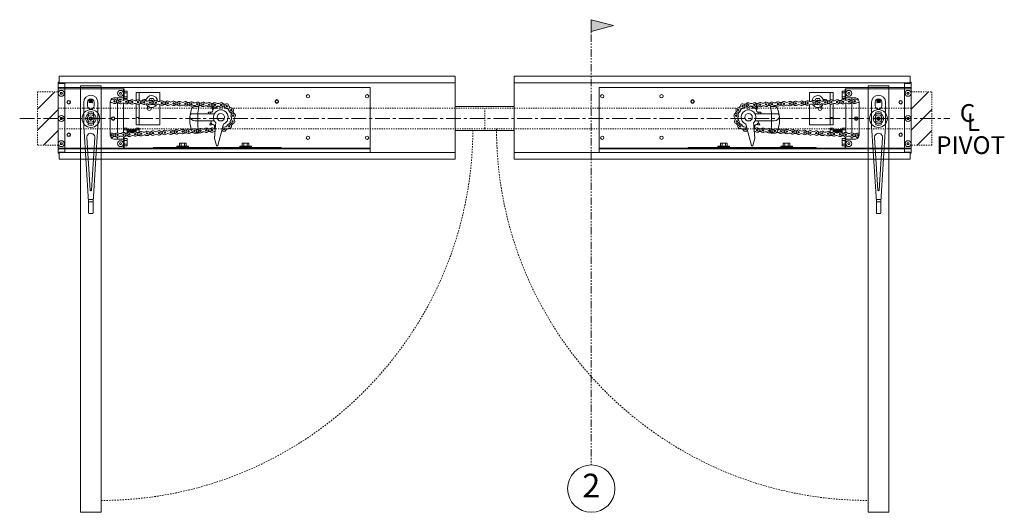
# Model space of a CAD drawing. Units: inches. Extents: x 0 to 1224, y -135 to 337.
# Drawn here: x 213 to 296, y 36 to 78 of the extents above; entities that cross this region are included whole.
import ezdxf

# ---------------------------------------------------------------- set-up
doc = ezdxf.new("R2010")
doc.units = ezdxf.units.IN
doc.header["$MEASUREMENT"] = 0
for name, pattern in [('CENTER', [2, 1.25, -0.25, 0.25, -0.25]), ('DASHED2', [0.375, 0.25, -0.125]), ('HIDDEN2', [0.1875, 0.125, -0.0625]), ('PHANTOM2', [1.25, 0.625, -0.125, 0.125, -0.125, 0.125, -0.125])]:
    doc.linetypes.add(name, pattern=pattern)
for name, color, linetype, lineweight in [('Can-Plan-VIS', 7, 'Continuous', 5), ('DIM', 5, 'Continuous', 18), ('Full-Framed Glass', 3, 'Continuous', 20), ('HATCH', 2, 'Continuous', 13), ('OBJ', 3, 'Continuous', 25), ('PLAN-VIS', 7, 'Continuous', 0), ('TEXT', 7, 'Continuous', 0)]:
    doc.layers.add(name, color=color, linetype=linetype, lineweight=lineweight)
doc.layers.add('Splice', color=7, linetype='Continuous')
doc.styles.add('RomanS', font='romans.shx')

# ---------------------------------------------------------------- blocks, each defined once
blk = doc.blocks.new('OPCON-PLAN')
at = {"layer": 'PLAN-VIS', "lineweight": 20}
for p, q in [((-23.563, 2.876), (-23.563, 2.563)), ((-23.563, 2.876), (2.75, 2.876)), ((-23.563, 2.501), (-23.563, 2.563)), ((-23.563, 2.563), (2.75, 2.563)), ((-23.563, 2.001), (-23.563, 2.501)), ((-23.563, 2.501), (-16.063, 2.501)), ((-16.063, 2.501), (-16.063, 2.438)), ((-10.813, 2.501), (-16.063, 2.501)), ((-15.906, 2.563), (-15.906, 2.501)), ((-10.813, 2.501), (-10.813, 2.438)), ((-10.5, 2.501), (-10.813, 2.501)), ((-10.5, 2.501), (-10.5, 2.438)), ((-5.25, 2.501), (-10.5, 2.501)), ((-5.25, 2.501), (-5.25, 2.438)), ((-5.25, 2.501), (-4.906, 2.501)), ((-4.906, 2.563), (-4.906, 2.501)), ((-4.906, 2.501), (-2.75, 2.501)), ((-2.813, 2.501), (-2.813, 1.542)), ((-2.75, 2.126), (-2.75, 2.501)), ((-2.75, 2.501), (2.75, 2.501)), ((2.75, 2.563), (2.75, 2.876)), ((2.75, 2.501), (2.75, 2.563)), ((2.75, 2.501), (2.75, 2.126)), ((-23.563, -2.624), (-23.563, 2.001)), ((-16.063, 2.438), (-10.813, 2.438)), ((-13.563, 2.345), (-13.563, 2.407)), ((-12.563, 2.407), (-13.563, 2.407)), ((-13.563, 2.345), (-12.563, 2.345)), ((-13.344, 2.345), (-13.344, 2.095)), ((-13.344, 2.095), (-13.203, 2.095)), ((-13.188, 2.407), (-13.219, 2.438)), ((-13.203, 2.345), (-13.203, 2.095)), ((-13.203, 2.095), (-12.922, 2.095)), ((-12.938, 2.407), (-12.906, 2.438)), ((-12.922, 2.345), (-12.922, 2.095)), ((-12.922, 2.095), (-12.781, 2.095)), ((-12.781, 2.345), (-12.781, 2.095)), ((-12.563, 2.345), (-12.563, 2.407)), ((-11.138, 0.697), (-10.706, 2.274)), ((-10.813, 2.438), (-10.5, 2.438)), ((-10.615, 2.279), (-10.432, 1.685)), ((-10.432, 1.685), (-10.523, 0.589)), ((-10.5, 2.438), (-5.25, 2.438)), ((-8.25, 2.345), (-8.25, 2.407)), ((-7.25, 2.407), (-8.25, 2.407)), ((-8.25, 2.345), (-7.25, 2.345)), ((-8.031, 2.345), (-8.031, 2.095)), ((-8.031, 2.095), (-7.891, 2.095)), ((-7.875, 2.407), (-7.906, 2.438)), ((-7.891, 2.345), (-7.891, 2.095)), ((-7.891, 2.095), (-7.609, 2.095)), ((-7.625, 2.407), (-7.594, 2.438)), ((-7.609, 2.345), (-7.609, 2.095)), ((-7.609, 2.095), (-7.469, 2.095)), ((-7.469, 2.345), (-7.469, 2.095)), ((-7.25, 2.345), (-7.25, 2.407)), ((-3.063, 2.313), (-3.063, 2.157)), ((-3.063, 2.313), (-2.813, 2.313)), ((-3.063, 2.157), (-3.063, 1.845)), ((-3.063, 2.157), (-2.813, 2.157)), ((-3.063, 1.845), (-3.063, 1.688)), ((-3.063, 1.845), (-2.813, 1.845)), ((-3.063, 1.688), (-2.813, 1.688)), ((-2.75, 1.751), (-2.75, 2.126)), ((-2.75, 1.553), (-2.75, 1.751)), ((-2, 1.751), (-2.75, 1.751)), ((-2.594, 2.126), (-2.547, 2.207)), ((-2.547, 2.045), (-2.594, 2.126)), ((-2.547, 2.207), (-2.453, 2.207)), ((-2.453, 2.045), (-2.547, 2.045)), ((-2.453, 2.207), (-2.406, 2.126)), ((-2.406, 2.126), (-2.453, 2.045)), ((-2.25, 1.751), (-2.25, 1.58)), ((2.406, 2.126), (2.453, 2.207)), ((2.453, 2.045), (2.406, 2.126)), ((2.453, 2.207), (2.547, 2.207)), ((2.547, 2.045), (2.453, 2.045)), ((2.547, 2.207), (2.594, 2.126)), ((2.594, 2.126), (2.547, 2.045)), ((2.75, 2.126), (2.75, 0.001)), ((-4.063, 1.438), (-4.063, 1.414)), ((-4.063, 1.438), (-3.897, 1.438)), ((-4.063, 1.177), (-4.063, 0.97)), ((-4.063, 0.97), (-3.813, 0.97)), ((-4.063, 0.97), (-4.063, 0.813)), ((-3.813, 0.97), (-3.813, 1.138)), ((-3.813, 0.97), (-3.781, 0.938)), ((-3.813, 0.813), (-3.813, 0.97)), ((-3.781, 1.129), (-3.781, 0.938)), ((-3.75, 0.97), (-3.781, 0.938)), ((-3.75, 0.97), (-3.75, 1.126)), ((-3.75, 0.97), (-3.719, 0.938)), ((-3.719, 1.128), (-3.719, 0.938)), ((-3.688, 0.97), (-3.719, 0.938)), ((-3.688, 0.97), (-3.688, 1.135)), ((-3.688, 0.97), (-3.656, 0.938)), ((-3.656, 1.149), (-3.656, 0.938)), ((-3.625, 0.97), (-3.656, 0.938)), ((-3.625, 0.97), (-3.625, 1.17)), ((-3.625, 0.97), (-3.594, 0.938)), ((-3.594, 1.189), (-3.594, 0.938)), ((-3.563, 0.97), (-3.594, 0.938)), ((-3.563, 0.97), (-3.563, 1.203)), ((-3.563, 0.97), (-3.531, 0.938)), ((-3.531, 1.212), (-3.531, 0.938)), ((-3.5, 0.97), (-3.531, 0.938)), ((-3.5, 0.97), (-3.5, 1.217)), ((-3.5, 0.97), (-3.469, 0.938)), ((-3.469, 1.218), (-3.469, 0.938)), ((-3.438, 0.97), (-3.469, 0.938)), ((-3.438, 0.97), (-3.438, 1.215)), ((-3.438, 0.97), (-3.406, 0.938)), ((-3.406, 1.208), (-3.406, 0.938)), ((-3.375, 0.97), (-3.406, 0.938)), ((-3.375, 0.97), (-3.375, 1.196)), ((-3.375, 0.97), (-3.344, 0.938)), ((-3.344, 1.179), (-3.344, 0.938)), ((-3.313, 0.97), (-3.344, 0.938)), ((-3.313, 0.97), (-3.313, 1.164)), ((-3.313, 0.97), (-3.281, 0.938)), ((-3.281, 1.155), (-3.281, 0.938)), ((-3.25, 0.97), (-3.281, 0.938)), ((-3.25, 0.97), (-3.25, 1.152)), ((-3.25, 0.97), (-3.219, 0.938)), ((-3.219, 1.154), (-3.219, 0.938)), ((-3.188, 0.97), (-3.219, 0.938)), ((-3.188, 0.97), (-3.188, 1.162)), ((-3.188, 0.97), (-3.156, 0.938)), ((-3.156, 1.176), (-3.156, 0.938)), ((-3.125, 0.97), (-3.156, 0.938)), ((-3.125, 0.97), (-3.125, 1.197)), ((-3.125, 0.97), (-3.094, 0.938)), ((-3.094, 1.216), (-3.094, 0.938)), ((-3.063, 0.97), (-3.094, 0.938)), ((-3.063, 1.23), (-3.063, 0.97)), ((-3.063, 0.97), (-3.063, 0.813)), ((-3.063, 0.97), (-2.75, 0.97)), ((-2.75, -1.312), (-2.75, 1.178)), ((-2.25, -1.33), (-2.25, 1.205)), ((-1.627, 1.335), (-1.627, -1.333)), ((-11.15, 0.652), (-11.198, 0.475)), ((-11.15, 0.652), (-11.14, 0.689)), ((-11.14, 0.689), (-11.138, 0.697)), ((-11.138, 0.697), (-11.138, 0.697)), ((-10.527, 0.542), (-10.543, 0.36)), ((-10.524, 0.581), (-10.527, 0.542)), ((-10.523, 0.589), (-10.524, 0.581)), ((-10.438, 0.674), (-10.438, 0.674)), ((-10.421, 0.209), (-8.792, 0.209)), ((-10.137, 0.341), (-10.137, 0.341)), ((-5.813, 0.548), (-5.813, -1.192)), ((-4.063, 0.548), (-5.813, 0.548)), ((-4.063, 0.813), (-3.813, 0.813)), ((-3.813, 0.548), (-4.063, 0.548)), ((-4.063, 0.548), (-4.063, -0.077)), ((-3.813, 0.548), (-3.813, -0.077)), ((-3.063, 0.813), (-2.75, 0.813)), ((-0.437, 0.019), (-0.437, 0.019)), ((2.406, 0.001), (2.453, 0.082)), ((2.453, -0.08), (2.406, 0.001)), ((2.453, 0.082), (2.547, 0.082)), ((2.547, 0.082), (2.594, 0.001)), ((2.594, 0.001), (2.547, -0.08)), ((2.75, 0.001), (2.75, -2.124)), ((-8.554, -0.403), (-10.413, -0.403)), ((-10.127, -0.53), (-10.127, -0.53)), ((-3.813, -0.077), (-4.063, -0.077)), ((-4.063, -0.077), (-4.063, -1.208)), ((-3.813, -0.077), (-3.813, -1.262)), ((-0.405, -0.166), (-0.405, -0.166)), ((-0.01, -0.437), (-0.01, -0.437)), ((0.407, -0.16), (0.407, -0.16)), ((2.547, -0.08), (2.453, -0.08)), ((-10.421, -0.869), (-10.421, -0.869)), ((-5.813, -1.436), (-5.813, -2.202)), ((-5.266, -1.68), (-5.38, -1.482)), ((-5.281, -1.22), (-5.266, -1.193)), ((-5.266, -1.193), (-5.097, -1.193)), ((-5.109, -0.937), (-5.109, -0.859)), ((-5.109, -1.193), (-5.109, -1.187)), ((-4.88, -1.5), (-4.984, -1.68)), ((-4.766, -0.859), (-4.766, -1.089)), ((-4.484, -1.609), (-4.655, -1.609)), ((-4.063, -1.55), (-4.063, -2.202)), ((-3.813, -1.505), (-3.813, -2.202)), ((-2.813, -1.54), (-2.813, -2.499)), ((-2.75, -1.749), (-2.75, -1.532)), ((-2.25, -1.549), (-2.25, -1.749)), ((-4.063, -2.202), (-5.813, -2.202)), ((-4.984, -1.68), (-5.266, -1.68)), ((-3.813, -2.202), (-4.063, -2.202)), ((-3.063, -1.687), (-3.063, -1.843)), ((-3.063, -1.687), (-2.813, -1.687)), ((-3.063, -1.843), (-3.063, -2.155)), ((-3.063, -1.843), (-2.813, -1.843)), ((-3.063, -2.155), (-3.063, -2.312)), ((-3.063, -2.155), (-2.813, -2.155)), ((-3.063, -2.312), (-2.813, -2.312)), ((-2.75, -2.124), (-2.75, -1.749)), ((-2.75, -1.749), (-2, -1.749)), ((-2.75, -2.499), (-2.75, -2.124)), ((-2.594, -2.124), (-2.547, -2.043)), ((-2.547, -2.205), (-2.594, -2.124)), ((-2.547, -2.043), (-2.453, -2.043)), ((-2.453, -2.205), (-2.547, -2.205)), ((-2.453, -2.043), (-2.406, -2.124)), ((-2.406, -2.124), (-2.453, -2.205)), ((2.406, -2.124), (2.453, -2.043)), ((2.453, -2.205), (2.406, -2.124)), ((2.453, -2.043), (2.547, -2.043)), ((2.547, -2.205), (2.453, -2.205)), ((2.547, -2.043), (2.594, -2.124)), ((2.594, -2.124), (2.547, -2.205)), ((2.75, -2.124), (2.75, -2.499)), ((-23.563, -2.624), (2.75, -2.624)), ((-2.813, -2.499), (-2.75, -2.499)), ((2.75, -2.499), (-2.75, -2.499)), ((2.75, -2.624), (2.75, -2.499))]:
    blk.add_line(p, q, dxfattribs=at)
for centre, radius in [((-23.313, 1.626), 0.141), ((-18.313, 1.626), 0.141), ((-2.5, 2.126), 0.25), ((-2.5, 2.126), 0.25), ((2.5, 2.126), 0.25), ((2.5, 2.126), 0.25), ((-11.235, 0.904), 0.0625), ((-10.237, 0.973), 0.0625), ((-9.738, 1), 0.0625), ((-9.239, 1.026), 0.0625), ((-8.739, 1.052), 0.0625), ((-8.24, 1.078), 0.0625), ((-7.741, 1.104), 0.0625), ((-7.241, 1.13), 0.0625), ((-6.742, 1.157), 0.0625), ((-6.243, 1.183), 0.0625), ((-5.743, 1.209), 0.0625), ((-5.244, 1.235), 0.0625), ((-4.745, 1.261), 0.0625), ((-4.245, 1.287), 0.0625), ((-3.746, 1.314), 0.0625), ((-3.247, 1.34), 0.0625), ((-2.748, 1.366), 0.0625), ((-2.248, 1.392), 0.0625), ((-1.749, 1.418), 0.0625), ((1.875, 1.376), 0.156), ((1.875, 1.376), 0.125), ((-11.955, 0.252), 0.0625), ((-11.675, 0.666), 0.0625), ((-10.962, -0.104), 0.313), ((-1.875, 0.001), 0.156), ((-1.875, 0.001), 0.156), ((-1.875, 0.001), 0.125), ((0, 0.001), 0.75), ((0, 0), 0.312), ((0, 0.001), 0.156), ((2.5, 0.001), 0.25), ((2.5, 0.001), 0.25), ((-12.014, -0.246), 0.0625), ((-11.843, -0.715), 0.0625), ((-15.688, -1.437), 0.156), ((-15.688, -1.437), 0.125), ((-11.47, -1.048), 0.0625), ((-10.981, -1.154), 0.0625), ((-10.481, -1.152), 0.0625), ((-9.982, -1.17), 0.0625), ((-9.482, -1.187), 0.0625), ((-8.982, -1.205), 0.0625), ((-8.482, -1.222), 0.0625), ((-7.983, -1.239), 0.0625), ((-7.483, -1.257), 0.0625), ((-6.983, -1.274), 0.0625), ((-6.484, -1.292), 0.0625), ((-5.984, -1.309), 0.0625), ((-5.484, -1.327), 0.0625), ((-4.985, -1.344), 0.0625), ((-4.485, -1.362), 0.0625), ((-3.985, -1.379), 0.0625), ((-3.485, -1.397), 0.0625), ((-2.986, -1.414), 0.0625), ((-2.486, -1.431), 0.0625), ((-1.986, -1.449), 0.0625), ((1.875, -1.374), 0.156), ((1.875, -1.374), 0.125), ((-23.313, -1.874), 0.141), ((-18.313, -1.874), 0.141), ((-2.5, -2.124), 0.25), ((-2.5, -2.124), 0.25), ((2.5, -2.124), 0.25), ((2.5, -2.124), 0.25)]:
    blk.add_circle(centre, radius, dxfattribs=at)
for centre, radius, start, end in [((-10.66, 2.265), 0.0469, 16.39226, 170), ((-2, 1.376), 0.375, 353.76149, 90), ((-11.675, 0.666), 0.188, 83.47901, 333.17882), ((-11.625, 1.101), 0.25, 263.47901, 333.17882), ((-11.235, 0.904), 0.188, 22.78215, 153.17882), ((-11.017, 1.283), 0.25, 240.1501, 263.37263), ((-10.468, 0.602), 0.25, 58.1501, 97.7286), ((-10.506, 1.319), 0.25, 275.12148, 307.8499), ((-10.237, 0.973), 0.188, 238.1501, 127.8499), ((-10.006, 1.345), 0.25, 238.1501, 307.8499), ((-9.969, 0.628), 0.25, 58.1501, 127.8499), ((-9.738, 1), 0.188, 58.1501, 307.8499), ((-9.507, 1.371), 0.25, 238.1501, 307.8499), ((-9.469, 0.654), 0.25, 58.1501, 127.8499), ((-9.239, 1.026), 0.188, 238.1501, 127.8499), ((-9.008, 1.397), 0.25, 238.1501, 307.8499), ((-8.97, 0.68), 0.25, 58.1501, 127.8499), ((-8.739, 1.052), 0.188, 58.1501, 307.8499), ((-8.508, 1.423), 0.25, 238.1501, 307.8499), ((-8.471, 0.706), 0.25, 58.1501, 127.8499), ((-8.24, 1.078), 0.188, 238.1501, 127.8499), ((-8.009, 1.45), 0.25, 238.1501, 307.8499), ((-7.972, 0.733), 0.25, 58.1501, 127.8499), ((-7.741, 1.104), 0.188, 58.1501, 307.8499), ((-7.51, 1.476), 0.25, 238.1501, 307.8499), ((-7.472, 0.759), 0.25, 58.1501, 127.8499), ((-7.241, 1.13), 0.188, 238.1501, 127.8499), ((-7.01, 1.502), 0.25, 238.1501, 307.8499), ((-6.973, 0.785), 0.25, 58.1501, 127.8499), ((-6.742, 1.157), 0.188, 58.1501, 307.8499), ((-6.511, 1.528), 0.25, 238.1501, 307.8499), ((-6.474, 0.811), 0.25, 58.1501, 127.8499), ((-6.243, 1.183), 0.188, 238.1501, 127.8499), ((-6.012, 1.554), 0.25, 238.1501, 307.8499), ((-5.974, 0.837), 0.25, 58.1501, 127.8499), ((-5.743, 1.209), 0.188, 58.1501, 307.8499), ((-5.513, 1.58), 0.25, 238.1501, 307.8499), ((-5.475, 0.863), 0.25, 58.1501, 127.8499), ((-5.244, 1.235), 0.188, 238.1501, 127.8499), ((-5.013, 1.607), 0.25, 238.1501, 307.8499), ((-4.976, 0.89), 0.25, 58.1501, 127.8499), ((-4.745, 1.261), 0.188, 58.1501, 307.8499), ((-4.514, 1.633), 0.25, 238.1501, 307.8499), ((-4.476, 0.916), 0.25, 58.1501, 127.8499), ((-4.245, 1.287), 0.188, 238.1501, 127.8499), ((-4.015, 1.659), 0.25, 238.1501, 307.8499), ((-3.977, 0.942), 0.25, 58.1501, 127.8499), ((-3.746, 1.314), 0.188, 58.1501, 307.8499), ((-3.515, 1.685), 0.25, 238.1501, 307.8499), ((-3.478, 0.968), 0.25, 58.1501, 127.8499), ((-3.247, 1.34), 0.188, 238.1501, 127.8499), ((-3.016, 1.711), 0.25, 238.1501, 307.8499), ((-2.978, 0.994), 0.25, 58.1501, 127.8499), ((-2.748, 1.366), 0.188, 58.1501, 307.8499), ((-2.517, 1.737), 0.25, 238.1501, 307.8499), ((-2.479, 1.02), 0.25, 58.1501, 127.8499), ((-2.248, 1.392), 0.188, 238.1501, 127.8499), ((-2.017, 1.764), 0.25, 238.1501, 307.8499), ((-1.98, 1.047), 0.25, 58.1501, 127.8499), ((-1.749, 1.418), 0.188, 74.39519, 307.8499), ((-1.48, 1.073), 0.25, 125.95354, 127.8499), ((-12.341, 0.047), 0.25, 318.18556, 27.88537), ((-11.955, 0.252), 0.188, 318.18556, 207.88537), ((-12.112, 0.66), 0.25, 291.11179, 0.8116), ((-11.629, -0.04), 0.25, 138.18556, 207.88537), ((-11.912, 0.263), 0.156, 323.64167, 16.78083), ((-11.517, 0.258), 0.25, 111.11179, 180.8116), ((-10.962, -0.104), 0.625, 112.19362, 47.83162), ((-11.633, 0.662), 0.156, 307.15857, 345.25587), ((-11.284, 0.469), 0.25, 83.47901, 153.17882), ((-11.235, 0.904), 0.188, 263.47901, 306.57829), ((-11.2, 0.886), 0.156, 293.10473, 299.25915), ((-10.962, -0.104), 0.938, 56.00609, 61.3484), ((-10.283, 0.655), 0.156, 172.9989, 283.32677), ((-10.962, -0.104), 0.938, 28.31379, 40.27673), ((-10.008, 0.252), 0.156, 145.3066, 196.02163), ((-8.792, -0.222), 0.431, 5.72305, 90), ((0, 0.001), 0.438, 145.1501, 214.8499), ((0, 0.001), 0.438, 21.59213, 91.29194), ((-12.015, -0.244), 0.188, 138.18556, 27.88537), ((-12.016, -0.246), 0.188, 167.40078, 235.0725), ((-12.266, -0.604), 0.25, 345.37269, 55.0725), ((-11.843, -0.715), 0.188, 13.37269, 263.0725), ((-11.973, -0.221), 0.156, 333.40632, 48.8721), ((-11.592, -0.356), 0.25, 165.37269, 235.0725), ((-12.016, -0.246), 0.188, 345.37269, 347.83633), ((-11.803, -0.677), 0.156, 349.34343, 81.0573), ((-11.417, -0.614), 0.25, 193.37269, 263.0725), ((-10.962, -0.104), 0.938, 305.23686, 317.19981), ((-10.128, -0.686), 0.156, 89.92198, 200.24985), ((-10.962, -0.104), 0.938, 332.92917, 341.38415), ((-8.554, -0.21), 0.193, 269.77688, 9.26212), ((-4.938, -0.859), 0.172, 0, 180), ((0, 0.001), 0.438, 268.70806, 338.40787), ((-11.896, -1.149), 0.25, 13.37269, 83.0725), ((-11.47, -1.048), 0.188, 193.37269, 83.0725), ((-11.44, -1.002), 0.156, 17.06092, 107.84246), ((-11.302, -1.452), 0.25, 42.92074, 112.62055), ((-11.15, -0.75), 0.25, 222.92074, 292.62055), ((-10.981, -1.154), 0.188, 55.3442, 305.04401), ((-10.968, -1.121), 0.156, 45.35256, 97.75129), ((-10.732, -0.794), 0.25, 235.3442, 305.04401), ((-10.73, -1.512), 0.25, 55.3442, 125.04401), ((-10.962, -0.104), 0.938, 278.9543, 289.5075), ((-10.494, -1.007), 0.156, 62.22967, 172.55754), ((-10.481, -1.152), 0.188, 235.3442, 125.04401), ((-10.244, -1.52), 0.25, 53.1501, 122.8499), ((-10.219, -0.802), 0.25, 233.1501, 302.8499), ((-9.982, -1.17), 0.188, 53.1501, 302.8499), ((-9.744, -1.537), 0.25, 53.1501, 122.8499), ((-9.719, -0.82), 0.25, 233.1501, 302.8499), ((-9.482, -1.187), 0.188, 233.1501, 122.8499), ((-9.245, -1.555), 0.25, 53.1501, 122.8499), ((-9.219, -0.837), 0.25, 233.1501, 302.8499), ((-8.982, -1.205), 0.188, 53.1501, 302.8499), ((-8.745, -1.572), 0.25, 53.1501, 122.8499), ((-8.72, -0.854), 0.25, 233.1501, 302.8499), ((-8.482, -1.222), 0.188, 233.1501, 122.8499), ((-8.245, -1.59), 0.25, 53.1501, 122.8499), ((-8.22, -0.872), 0.25, 233.1501, 302.8499), ((-7.983, -1.239), 0.188, 53.1501, 302.8499), ((-7.745, -1.607), 0.25, 53.1501, 122.8499), ((-7.72, -0.889), 0.25, 233.1501, 302.8499), ((-7.483, -1.257), 0.188, 233.1501, 122.8499), ((-7.246, -1.624), 0.25, 53.1501, 122.8499), ((-7.221, -0.907), 0.25, 233.1501, 302.8499), ((-6.983, -1.274), 0.188, 53.1501, 302.8499), ((-6.746, -1.642), 0.25, 53.1501, 122.8499), ((-6.721, -0.924), 0.25, 233.1501, 302.8499), ((-6.484, -1.292), 0.188, 233.1501, 122.8499), ((-6.246, -1.659), 0.25, 53.1501, 122.8499), ((-6.221, -0.942), 0.25, 233.1501, 302.8499), ((-5.984, -1.309), 0.188, 53.1501, 302.8499), ((-5.747, -1.677), 0.25, 53.1501, 122.8499), ((-5.722, -0.959), 0.25, 233.1501, 302.8499), ((-5.125, -1.437), 0.5, 182.5267, 353.64799), ((-5.484, -1.327), 0.188, 233.1501, 122.8499), ((-5.125, -1.437), 0.5, 23.43956, 144.34975), ((-5.247, -1.694), 0.25, 53.1501, 122.8499), ((-5.222, -0.977), 0.25, 233.1501, 302.8499), ((-5.125, -1.437), 0.25, 196.97718, 223.02282), ((-5.125, -1.437), 0.125, 183.50676, 315.36027), ((-5.125, -1.437), 0.25, 81.97801, 103.02328), ((-4.985, -1.344), 0.188, 53.1501, 302.8499), ((-5.125, -1.437), 0.25, 316.97626, 343.02374), ((-4.747, -1.712), 0.25, 53.1501, 122.8499), ((-4.722, -0.994), 0.25, 233.1501, 302.8499), ((-4.485, -1.362), 0.188, 233.1501, 122.8499), ((-4.484, -1.437), 0.172, 270, 341.83593), ((-4.248, -1.729), 0.25, 53.1501, 122.8499), ((-4.223, -1.012), 0.25, 233.1501, 302.8499), ((-3.985, -1.379), 0.188, 53.1501, 302.8499), ((-3.748, -1.747), 0.25, 53.1501, 122.8499), ((-3.723, -1.029), 0.25, 233.1501, 302.8499), ((-3.485, -1.397), 0.188, 233.1501, 122.8499), ((-3.248, -1.764), 0.25, 53.1501, 122.8499), ((-3.223, -1.046), 0.25, 233.1501, 302.8499), ((-2.986, -1.414), 0.188, 53.1501, 302.8499), ((-2.748, -1.782), 0.25, 53.1501, 122.8499), ((-2.723, -1.064), 0.25, 233.1501, 302.8499), ((-2.486, -1.431), 0.188, 233.1501, 122.8499), ((-2.249, -1.799), 0.25, 53.1501, 122.8499), ((-2.224, -1.081), 0.25, 233.1501, 302.8499), ((-1.986, -1.449), 0.188, 53.1501, 302.8499), ((-2, -1.374), 0.375, 270, 6.23851), ((-1.749, -1.816), 0.25, 74.77971, 122.8499), ((-1.724, -1.099), 0.25, 233.1501, 292.78038), ((-5.125, -1.437), 0.25, 256.97672, 283.02328)]:
    blk.add_arc(centre, radius, start, end, dxfattribs=at)
for points, weights in [([(-11.5, 0.885), (-11.498, 0.886), (-11.496, 0.887)], [1.0369784844, 1.0370012146, 1.03701971243]), ([(-11.5, 0.885), (-11.5, 0.885), (-11.5, 0.885)], [1.00386462883, 1.00386068446, 1.0038567239]), ([(-10.417, 0.846), (-10.428, 0.753), (-10.438, 0.674)], [1.00124193452, 1.00430327545, 1]), ([(-10.247, 0.503), (-10.155, 0.524), (-10.046, 0.549)], [1.00000756735, 1.00503555213, 1]), ([(-10.02, 0.511), (-10.083, 0.418), (-10.137, 0.341)], [1, 1.00502895975, 1]), ([(-10.046, 0.549), (-10.039, 0.539), (-10.032, 0.529)], [1.0369784844, 1.03710055853, 1.03710055853]), ([(-10.046, 0.549), (-10.046, 0.549), (-10.046, 0.549)], [1.00386462883, 1.00386068446, 1.0038567239]), ([(-10.032, 0.529), (-10.026, 0.52), (-10.019, 0.511)], [1.03710055853, 1.03710055853, 1.03699800825]), ([(-10.019, 0.511), (-10.019, 0.511), (-10.02, 0.511)], [1.0038511036, 1.00385442073, 1.00385772647]), ([(-0.359, 0.251), (-0.359, 0.251), (-0.359, 0.251)], [1.00019096848, 1.00019126549, 1.00019156249]), ([(-0.01, 0.438), (-0.01, 0.438), (-0.01, 0.438)], [1.00007184467, 1.0000715474, 1.00007125012]), ([(0.407, 0.162), (0.407, 0.162), (0.407, 0.162)], [1.00024576422, 1.00024605894, 1.00024635365]), ([(-10.274, -0.741), (-10.242, -0.829), (-10.204, -0.934)], [1.00000756735, 1.00503555212, 1]), ([(-9.921, -0.53), (-10.034, -0.53), (-10.127, -0.53)], [1, 1.00502895975, 1]), ([(-9.997, -0.403), (-9.953, -0.442), (-9.904, -0.487)], [1.0024517768, 1.00293327141, 1]), ([(-9.913, -0.51), (-9.917, -0.52), (-9.921, -0.53)], [1.03710055853, 1.03710055853, 1.03699800825]), ([(-9.921, -0.53), (-9.921, -0.53), (-9.921, -0.53)], [1.0038511036, 1.00385442073, 1.00385772647]), ([(-9.904, -0.487), (-9.909, -0.498), (-9.913, -0.51)], [1.0369784844, 1.03710055853, 1.03710055853]), ([(-9.904, -0.487), (-9.904, -0.487), (-9.904, -0.487)], [1.00386462883, 1.00386068446, 1.0038567239]), ([(-0.359, -0.249), (-0.359, -0.249), (-0.359, -0.249)], [1.00050428215, 1.0005039898, 1.00050369745]), ([(-0.01, -0.437), (-0.01, -0.437), (-0.01, -0.437)], [1.00062249852, 1.00062278999, 1.00062308145]), ([(0.407, -0.16), (0.407, -0.16), (0.407, -0.16)], [1.00045187642, 1.00045158237, 1.00045128832]), ([(-10.649, -0.987), (-10.652, -1.009), (-10.655, -1.032)], [1.00000756735, 1.00117964535, 1.00180486385]), ([(-10.239, -0.965), (-10.338, -0.913), (-10.421, -0.869)], [1, 1.00502895974, 1]), ([(-10.222, -0.951), (-10.23, -0.958), (-10.239, -0.965)], [1.03710055853, 1.03710055853, 1.03699800825]), ([(-10.239, -0.965), (-10.239, -0.965), (-10.239, -0.965)], [1.0038511036, 1.00385442073, 1.00385772647]), ([(-10.203, -0.935), (-10.213, -0.943), (-10.222, -0.951)], [1.0369784844, 1.03710055853, 1.03710055853]), ([(-10.204, -0.934), (-10.203, -0.934), (-10.203, -0.935)], [1.00386462883, 1.00386068446, 1.0038567239])]:
    blk.add_rational_spline(points, weights, degree=2, dxfattribs=at)
for points in [[(-10.247, 0.503), (-10.247, 0.503), (-10.247, 0.503), (-10.247, 0.503)], [(-10.274, -0.741), (-10.274, -0.741), (-10.274, -0.741), (-10.274, -0.741)], [(-10.649, -0.987), (-10.649, -0.987), (-10.649, -0.987), (-10.649, -0.987)]]:
    blk.add_open_spline(points, degree=3, dxfattribs=at)
for points, knots in [([(-0.359, 0.251), (-0.344, 0.272), (-0.327, 0.292), (-0.271, 0.349), (-0.222, 0.383), (-0.117, 0.426), (-0.062, 0.437), (-0.01, 0.438)], [0.2548602, 0.2548602, 0.2548602, 0.2548602, 0.3298551, 0.3298551, 0.4949616, 0.4949616, 0.6502413, 0.6502413, 0.6502413, 0.6502413]), ([(-0.066, 0.067), (-0.058, 0.076), (-0.047, 0.083), (-0.025, 0.092), (-0.013, 0.095), (0.012, 0.095), (0.024, 0.092), (0.046, 0.083), (0.057, 0.077), (0.074, 0.059), (0.081, 0.049), (0.091, 0.027), (0.093, 0.015), (0.094, -0.009), (0.092, -0.022), (0.083, -0.044), (0.076, -0.055), (0.06, -0.073), (0.05, -0.08), (0.027, -0.09), (0.015, -0.092), (-0.009, -0.093), (-0.021, -0.091), (-0.044, -0.083), (-0.055, -0.076), (-0.073, -0.06), (-0.08, -0.05), (-0.09, -0.028), (-0.093, -0.016), (-0.094, 0.009), (-0.092, 0.021), (-0.086, 0.039), (-0.083, 0.045), (-0.076, 0.057), (-0.071, 0.062), (-0.066, 0.067)], [0, 0, 0, 0, 0.0366229, 0.0366229, 0.0732458, 0.0732458, 0.1098688, 0.1098688, 0.1464917, 0.1464917, 0.1831146, 0.1831146, 0.2197375, 0.2197375, 0.2563604, 0.2563604, 0.2929834, 0.2929834, 0.3296063, 0.3296063, 0.3662292, 0.3662292, 0.4028521, 0.4028521, 0.439475, 0.439475, 0.476098, 0.476098, 0.5127209, 0.5127209, 0.5493438, 0.5493438, 0.5700794, 0.5700794, 0.590815, 0.590815, 0.590815, 0.590815]), ([(0.407, 0.162), (0.428, 0.11), (0.438, 0.053), (0.437, -0.052), (0.427, -0.108), (0.407, -0.16)], [1.1610442, 1.1610442, 1.1610442, 1.1610442, 1.3201363, 1.3201363, 1.4775894, 1.4775894, 1.4775894, 1.4775894]), ([(-0.01, -0.437), (-0.062, -0.435), (-0.117, -0.424), (-0.221, -0.381), (-0.27, -0.348), (-0.327, -0.291), (-0.344, -0.271), (-0.359, -0.249)], [1.9882997, 1.9882997, 1.9882997, 1.9882997, 2.1429674, 2.1429674, 2.3074618, 2.3074618, 2.3836176, 2.3836176, 2.3836176, 2.3836176])]:
    blk.add_open_spline(points, degree=3, knots=knots, dxfattribs=at)

msp = doc.modelspace()

# ---------------------------------------------------------------- hatches: boundary and pattern name
at = {"layer": 'HATCH', "lineweight": 5}
h = msp.add_hatch(dxfattribs=at)
h.set_pattern_fill('ANSI31', color=256, scale=10, style=0)
h.set_pattern_definition([(45, (-3e-14, 52.3836), (-0.8838835, 0.8838835), [])])
h.paths.add_polyline_path([(214.25, 71.875), (216, 71.875), (216, 67.375), (214.25, 67.375)])
h = msp.add_hatch(dxfattribs=at)
h.set_pattern_fill('ANSI31', color=256, scale=10, style=0)
h.set_pattern_definition([(45, (73.75, 52.3836), (-0.8838835, 0.8838835), [])])
h.paths.add_polyline_path([(288, 71.875), (289.75, 71.875), (289.75, 67.375), (288, 67.375)])
at = {"layer": 'TEXT'}
msp.add_hatch(color=256, dxfattribs=at).paths.add_polyline_path([(262.8660254, 77.46875), (261, 77.96875), (261, 76.96875)])

# ---------------------------------------------------------------- linework, layer by layer
at = {"layer": 'Can-Plan-VIS', "lineweight": 9}
for p, q in [((216.0737266, 72.6866977), (216.0737266, 73.1866977)), ((216.0737266, 73.1866977), (249.5, 73.1866977)), ((287.9262734, 73.1866977), (254.5, 73.1866977)), ((287.9262734, 72.6866977), (287.9262734, 73.1866977)), ((216.0112266, 72.6866977), (216.0737266, 72.6866977)), ((216.0112266, 66.6866977), (216.0112266, 72.6866977)), ((216.0737266, 72.5929477), (216.0737266, 72.6241977)), ((216.0737266, 72.6241977), (249.5, 72.6241977)), ((216.0737266, 72.5929477), (216.5737266, 72.5929477)), ((216.5737266, 72.5929477), (216.5737266, 66.7804477)), ((287.9262734, 72.6241977), (254.5, 72.6241977)), ((287.9262734, 72.5929477), (287.4262734, 72.5929477)), ((287.4262734, 72.5929477), (287.4262734, 66.7804477)), ((287.9887734, 72.6866977), (287.9262734, 72.6866977)), ((287.9262734, 72.5929477), (287.9262734, 72.6241977)), ((287.9887734, 66.6866977), (287.9887734, 72.6866977)), ((216.0737266, 66.6866977), (216.0112266, 66.6866977)), ((216.5737266, 66.7804477), (216.0737266, 66.7804477)), ((216.0737266, 66.7491977), (216.0737266, 66.7804477)), ((249.5, 66.7491977), (216.0737266, 66.7491977)), ((216.0737266, 66.1866977), (216.0737266, 66.6866977)), ((254.5, 66.7491977), (287.9262734, 66.7491977)), ((287.4262734, 66.7804477), (287.9262734, 66.7804477)), ((287.9262734, 66.7491977), (287.9262734, 66.7804477)), ((287.9262734, 66.1866977), (287.9262734, 66.6866977)), ((287.9262734, 66.6866977), (287.9887734, 66.6866977)), ((249.5, 66.1866977), (216.0737266, 66.1866977)), ((254.5, 66.1866977), (287.9262734, 66.1866977))]:
    msp.add_line(p, q, dxfattribs=at)
at = {"layer": 'DIM', "linetype": 'CENTER'}
msp.add_line((212.75, 69.6250595), (291.25, 69.6250595), dxfattribs=at)
at = {"layer": 'Full-Framed Glass', "lineweight": 9}
for p, q in [((218.1589142, 69.0027831), (218.1589142, 71.0027831)), ((218.4714142, 71.0027831), (218.4714142, 70.6902831)), ((218.5964142, 71.1975254), (218.6333469, 71.23479)), ((218.6333469, 71.1565674), (218.5964142, 71.1975254)), ((218.8719814, 71.183747), (218.5964142, 71.1975254)), ((218.5964142, 71.1193028), (218.6333469, 71.1565674)), ((218.6333469, 71.0783448), (218.5964142, 71.1193028)), ((218.8719814, 71.1055244), (218.5964142, 71.1193028)), ((218.5964142, 71.0410802), (218.6333469, 71.0783448)), ((218.6333469, 71.0001222), (218.5964142, 71.0410802)), ((218.8719814, 71.0273018), (218.5964142, 71.0410802)), ((218.5964142, 70.9628576), (218.6333469, 71.0001222)), ((218.8719814, 70.9490792), (218.5964142, 70.9628576)), ((218.6333469, 71.23479), (218.6192787, 71.2503914)), ((218.9089142, 71.2210117), (218.6333469, 71.23479)), ((218.9089142, 71.1427891), (218.6333469, 71.1565674)), ((218.9089142, 71.0645665), (218.6333469, 71.0783448)), ((218.9089142, 70.9863439), (218.6333469, 71.0001222)), ((218.9089142, 71.2210117), (218.8719814, 71.183747)), ((218.8719814, 71.183747), (218.9089142, 71.1427891)), ((218.9089142, 71.1427891), (218.8719814, 71.1055244)), ((218.8719814, 71.1055244), (218.9089142, 71.0645665)), ((218.9089142, 71.0645665), (218.8719814, 71.0273018)), ((218.8719814, 71.0273018), (218.9089142, 70.9863439)), ((218.9089142, 70.9863439), (218.8719814, 70.9490792)), ((218.8792058, 71.2539579), (218.9089142, 71.2210117)), ((219.0339142, 70.6902831), (219.0339142, 71.0027831)), ((219.3464142, 69.0027831), (219.3464142, 71.0027831)), ((284.6535858, 69.0027831), (284.6535858, 71.0027831)), ((284.9660858, 70.6902831), (284.9660858, 71.0027831)), ((285.1207942, 71.2539579), (285.0910858, 71.2210117)), ((285.0910858, 71.2210117), (285.3666531, 71.23479)), ((285.0910858, 71.2210117), (285.1280186, 71.183747)), ((285.1280186, 71.183747), (285.0910858, 71.1427891)), ((285.0910858, 71.1427891), (285.3666531, 71.1565674)), ((285.0910858, 71.1427891), (285.1280186, 71.1055244)), ((285.1280186, 71.1055244), (285.0910858, 71.0645665)), ((285.0910858, 71.0645665), (285.3666531, 71.0783448)), ((285.0910858, 71.0645665), (285.1280186, 71.0273018)), ((285.1280186, 71.0273018), (285.0910858, 70.9863439)), ((285.0910858, 70.9863439), (285.3666531, 71.0001222)), ((285.0910858, 70.9863439), (285.1280186, 70.9490792)), ((285.1280186, 71.183747), (285.4035858, 71.1975254)), ((285.1280186, 71.1055244), (285.4035858, 71.1193028)), ((285.1280186, 71.0273018), (285.4035858, 71.0410802)), ((285.1280186, 70.9490792), (285.4035858, 70.9628576)), ((285.3666531, 71.23479), (285.3807213, 71.2503914)), ((285.4035858, 71.1975254), (285.3666531, 71.23479)), ((285.3666531, 71.1565674), (285.4035858, 71.1975254)), ((285.4035858, 71.1193028), (285.3666531, 71.1565674)), ((285.3666531, 71.0783448), (285.4035858, 71.1193028)), ((285.4035858, 71.0410802), (285.3666531, 71.0783448)), ((285.3666531, 71.0001222), (285.4035858, 71.0410802)), ((285.4035858, 70.9628576), (285.3666531, 71.0001222)), ((285.5285858, 71.0027831), (285.5285858, 70.6902831)), ((285.8410858, 69.0027831), (285.8410858, 71.0027831)), ((218.5339142, 70.1590331), (218.5339142, 69.7840331)), ((218.9715331, 70.1563095), (218.9715331, 69.7813095)), ((285.0284669, 70.1563095), (285.0284669, 69.7813095)), ((285.4660858, 70.1590331), (285.4660858, 69.7840331)), ((218.5651642, 62.5965331), (218.1589142, 69.0027831)), ((218.5339142, 69.7840331), (218.5026642, 69.7527831)), ((218.5026642, 69.7527831), (218.5026642, 69.5027831)), ((218.5339142, 69.4715331), (218.5026642, 69.5027831)), ((218.5339142, 69.0938095), (218.5339142, 69.4715331)), ((218.9401642, 62.5965331), (219.3464142, 69.0027831)), ((218.9715331, 69.7813095), (219.0027831, 69.7500595)), ((218.9715331, 69.4688095), (219.0027831, 69.5000595)), ((218.9715331, 69.0938095), (218.9715331, 69.4688095)), ((219.0027831, 69.7500595), (219.0027831, 69.5000595)), ((285.0598358, 62.5965331), (284.6535858, 69.0027831)), ((285.0284669, 69.7813095), (284.9972169, 69.7500595)), ((284.9972169, 69.7500595), (284.9972169, 69.5000595)), ((285.0284669, 69.4688095), (284.9972169, 69.5000595)), ((285.0284669, 69.0938095), (285.0284669, 69.4688095)), ((285.4348358, 62.5965331), (285.8410858, 69.0027831)), ((285.4660858, 69.7840331), (285.4973358, 69.7527831)), ((285.4660858, 69.4715331), (285.4973358, 69.5027831)), ((285.4660858, 69.0938095), (285.4660858, 69.4715331)), ((285.4973358, 69.7527831), (285.4973358, 69.5027831)), ((218.6902895, 63.5860734), (218.408412, 68.0310633)), ((218.8150389, 63.5860734), (219.0969163, 68.0310633)), ((285.1849611, 63.5860734), (284.9030837, 68.0310633)), ((285.3097105, 63.5860734), (285.591588, 68.0310633)), ((218.9401642, 62.7840331), (218.5651642, 62.7840331)), ((218.5651642, 61.6590331), (218.5651642, 62.5965331)), ((218.9401642, 62.5965331), (218.5651642, 62.5965331)), ((218.9401642, 61.6590331), (218.9401642, 62.5965331)), ((285.0598358, 62.7840331), (285.4348358, 62.7840331)), ((285.0598358, 62.5965331), (285.4348358, 62.5965331)), ((285.0598358, 61.6590331), (285.0598358, 62.5965331)), ((285.4348358, 61.6590331), (285.4348358, 62.5965331)), ((218.6276642, 61.5965331), (218.8776642, 61.5965331)), ((285.3723358, 61.5965331), (285.1223358, 61.5965331))]:
    msp.add_line(p, q, dxfattribs=at)
at = {"layer": 'Full-Framed Glass'}
for points in [[(217.8777236, 72.375), (219.6277236, 72.375), (219.6277236, 36.375), (217.8777236, 36.375)], [(286.1222764, 72.375), (284.3722764, 72.375), (284.3722764, 36.375), (286.1222764, 36.375)]]:
    msp.add_lwpolyline(points, close=True, dxfattribs=at)
at = {"layer": 'Full-Framed Glass', "linetype": 'HIDDEN2', "lineweight": 5, "ltscale": 0.5}
for points in [[(216, 68.75), (216, 70.5), (252, 70.5), (252, 68.75)], [(288, 68.75), (288, 70.5), (252, 70.5), (252, 68.75)]]:
    msp.add_lwpolyline(points, close=True, dxfattribs=at)
at = {"layer": 'Full-Framed Glass', "lineweight": 9}
for centre, radius, start, end in [((218.7526642, 71.0027831), 0.59375, 0, 180), ((285.2473358, 71.0027831), 0.59375, 0, 180), ((218.7526642, 71.0027831), 0.28125, 0, 180), ((218.7526642, 70.6902831), 0.28125, 180, 0), ((285.2473358, 71.0027831), 0.28125, 0, 180), ((285.2473358, 70.6902831), 0.28125, 180, 0), ((218.7527236, 69.4389376), 0.75, 73.037487921, 106.962512079), ((285.2472764, 69.4389376), 0.75, 73.037487921, 106.962512079), ((218.7527236, 69.8111813), 0.75, 253.037487921, 286.962512079), ((285.2472764, 69.8111813), 0.75, 253.037487921, 286.962512079), ((218.7526642, 68.0310633), 0.3442521, 352.742935689, 187.257064311), ((285.2473358, 68.0310633), 0.3442521, 352.742935689, 187.257064311), ((218.7526642, 63.5900289), 0.0625, 183.628532155, 356.371467845), ((285.2473358, 63.5900289), 0.0625, 183.628532155, 356.371467845), ((218.6276642, 61.6590331), 0.0625, 180, 270), ((218.8776642, 61.6590331), 0.0625, 270, 0), ((285.1223358, 61.6590331), 0.0625, 180, 270), ((285.3723358, 61.6590331), 0.0625, 270, 0)]:
    msp.add_arc(centre, radius, start, end, dxfattribs=at)
at = {"layer": 'Full-Framed Glass', "linetype": 'DASHED2', "lineweight": 5, "ltscale": 0.5}
for centre, start, end in [((219.6277236, 68.75), 270, 0), ((284.3722764, 68.75), 180, 270)]:
    msp.add_arc(centre, 31.3722764, start, end, dxfattribs=at)
at = {"layer": 'OBJ', "linetype": 'HIDDEN2', "lineweight": 18, "ltscale": 0.5}
for points in [[(214.25, 71.875), (216, 71.875), (216, 67.375), (214.25, 67.375)], [(288, 71.875), (289.75, 71.875), (289.75, 67.375), (288, 67.375)]]:
    msp.add_lwpolyline(points, close=True, dxfattribs=at)
at = {"layer": 'PLAN-VIS'}
for points in [[(227.8623099, 70.5742377, 0.4610867325), (227.800582, 70.6465312), (227.4932359, 70.6465312, 0.2974604029), (227.3215983, 70.5345084, 0.2101623026), (227.3215983, 68.508554, 0.2974604029), (227.4932359, 68.3965312), (227.800582, 68.3965312, 0.4610867325), (227.8623099, 68.4688247, -0.0788351712)], [(276.1376901, 70.5742377, -0.4610867325), (276.199418, 70.6465312), (276.5067641, 70.6465312, -0.2974604029), (276.6784017, 70.5345084, -0.2101623026), (276.6784017, 68.508554, -0.2974604029), (276.5067641, 68.3965312), (276.199418, 68.3965312, -0.4610867325), (276.1376901, 68.4688247, 0.0788351712)]]:
    msp.add_lwpolyline(points, format="xyb", close=True, dxfattribs=at)
at = {"layer": 'Splice', "lineweight": 18}
for p, q in [((249.5, 73.1866977), (249.5, 66.1866977)), ((254.5, 73.1866977), (254.5, 66.1866977)), ((249.5, 70.625), (254.5, 70.625)), ((249.5, 68.625), (254.5, 68.625))]:
    msp.add_line(p, q, dxfattribs=at)
at = {"layer": 'TEXT', "linetype": 'PHANTOM2'}
msp.add_line((261, 77.96875), (261, 40.375), dxfattribs=at)
at = {"layer": 'TEXT'}
msp.add_lwpolyline([(262.8660254, 77.46875), (261, 77.96875), (261, 76.96875)], close=True, dxfattribs=at)
msp.add_circle((261, 38.375), 2, dxfattribs=at)

# ---------------------------------------------------------------- block references
at = {"layer": 'PLAN-VIS', "rotation": 180}
msp.add_blockref('OPCON-PLAN', (218.7612178, 69.6250595), dxfattribs=at)
at = {"layer": 'PLAN-VIS', "xscale": -1, "rotation": 180}
msp.add_blockref('OPCON-PLAN', (285.2387822, 69.6250595), dxfattribs=at)

# ---------------------------------------------------------------- texts
at = {"layer": 'DIM', "char_height": 1.5, "style": 'RomanS'}
for s, insert, width, attachment_point in [('C', (292.1041582, 70.8397012), 8.5, 1), ('L', (292.6948532, 70.067985), 8.5, 1), ('PIVOT', (293.0173087, 68.125), 3.5625, 2)]:
    msp.add_mtext(s, dxfattribs=dict(at, insert=insert, width=width, attachment_point=attachment_point))
at = {"layer": 'TEXT', "insert": (261, 38.375), "char_height": 2, "width": 4, "attachment_point": 5, "style": 'RomanS'}
msp.add_mtext('2', dxfattribs=at)

doc.saveas('drawing.dxf')
